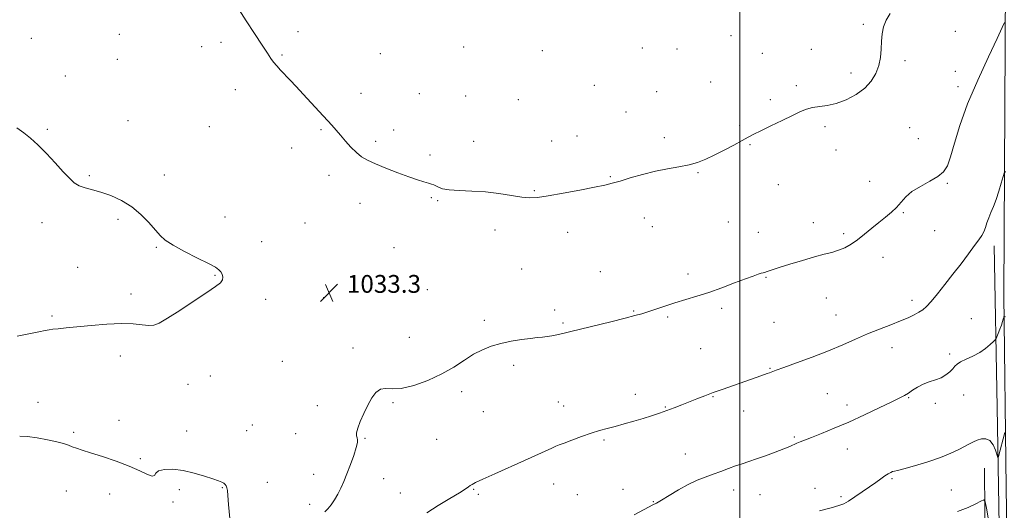
# Model space of a CAD drawing. Extents: x 2132300 to 2135200, y 357300 to 360200.
# Drawn here: x 2133176 to 2133619, y 357732 to 357952 of the extents above; entities that cross this region are included whole.
import ezdxf

# ---------------------------------------------------------------- set-up
doc = ezdxf.new("R2010")
doc.units = 0
doc.header["$MEASUREMENT"] = 0
for name, color, linetype, lineweight in [('32000', 7, 'Continuous', 0), ('DTM HARD BREAKLINE', 7, 'Continuous', 0), ('DTM SPOT ELEVATION', 2, 'Continuous', 13), ('INDEX CONTOUR', 41, 'Continuous', 13), ('INTERMEDIATE CONTOUR', 44, 'Continuous', 0), ('SPOT ELEVATION', 7, 'Continuous', 0)]:
    doc.layers.add(name, color=color, linetype=linetype, lineweight=lineweight)
doc.styles.add('Style-ITALICS', font='ITALICS.shx')

# ---------------------------------------------------------------- blocks, each defined once
blk = doc.blocks.new('SPOT')
at = {"layer": 'SPOT ELEVATION'}
for p, q in [((-3.91, -3.91), (3.82, 3.81)), ((-1.65, 3.77), (1.72, -3.93))]:
    blk.add_line(p, q, dxfattribs=at)

msp = doc.modelspace()

# ---------------------------------------------------------------- linework, layer by layer
at = {"layer": '32000', "flags": 128}
msp.add_lwpolyline([(2133500, 360000), (2133500, 357500)], dxfattribs=at)
at = {"layer": 'DTM HARD BREAKLINE'}
for points in [[(2133618.63, 357828.21, 1037.63), (2133619.42, 357969.06, 1033.5), (2133618.59, 358100.86, 1028.58), (2133616.3, 358253.52, 1022.87), (2133616.36, 358334.95, 1021.89), (2133616.14, 358365.64, 1021.89)], [(2133617.18, 357689.32, 1042.58), (2133615.68, 357777.87, 1039.09), (2133614.29, 357850.46, 1036.5)], [(2133618.63, 357828.21, 1037.63), (2133619.74, 357741.66, 1041.02), (2133620.61, 357684.01, 1043.71)], [(2133609.48, 357668.1, 1048.48), (2133610.32, 357710.37, 1043.9), (2133609.94, 357750.46, 1041.01)]]:
    msp.add_polyline3d(points, dxfattribs=at)
at = {"layer": 'DTM SPOT ELEVATION'}
for p in [(2133301.22, 357946.63, 1031.6), (2133555.55, 357949.86, 1031.7), (2133596.78, 357946.75, 1033.1), (2133181.36, 357943.64, 1033.5), (2133220.96, 357945.44, 1033.1), (2133266.62, 357941.78, 1032.3), (2133496, 357944.87, 1030.8), (2133258, 357939.85, 1032.5), (2133375.72, 357939.8, 1030.8), (2133411.18, 357938.13, 1030.7), (2133456.08, 357939.25, 1030.6), (2133471.64, 357938.88, 1030.7), (2133510.02, 357936.94, 1031.2), (2133532.1, 357938.65, 1031.4), (2133219.97, 357934.2, 1033.2), (2133294.06, 357936.15, 1031.9), (2133338.27, 357936.81, 1031.3), (2133574.16, 357933.57, 1032.4), (2133549.88, 357928.08, 1031.5), (2133596.88, 357928.77, 1033.1), (2133196.7, 357926.66, 1033.6), (2133486.9, 357924.05, 1031.2), (2133273.14, 357920.65, 1032.4), (2133434.56, 357922.57, 1030.9), (2133462.47, 357919.66, 1031.1), (2133525.32, 357922.33, 1031.7), (2133598.08, 357921.98, 1033.6), (2133329.64, 357919, 1031.6), (2133355.86, 357918.74, 1031.3), (2133376.67, 357917.71, 1031.2), (2133400.35, 357916.16, 1031.1), (2133513.63, 357916.06, 1031.7), (2133448.76, 357910.56, 1031.2), (2133224.77, 357906.7, 1033.5), (2133188.48, 357902.78, 1033.9), (2133261.4, 357903.92, 1032.9), (2133311.66, 357902.65, 1032.1), (2133344.25, 357902.43, 1031.7), (2133499.89, 357904.46, 1031.8), (2133538.19, 357903.93, 1032.3), (2133576.33, 357903.44, 1033.2), (2133336.23, 357897.3, 1031.8), (2133380.21, 357897.31, 1031.5), (2133415.35, 357897.46, 1031.4), (2133426.72, 357899.69, 1031.4), (2133466.01, 357899.04, 1031.6), (2133580.28, 357898.63, 1033.5), (2133298.48, 357894.43, 1032.4), (2133504.47, 357895.93, 1032.1), (2133543.19, 357893.4, 1032.6), (2133360.6, 357891.2, 1031.8), (2133207.37, 357881.97, 1033.9), (2133241.12, 357882.28, 1033.6), (2133315.2, 357882.11, 1032.3), (2133441.68, 357881.5, 1031.9), (2133481.2, 357883.36, 1032.1), (2133558.37, 357879.36, 1032.9), (2133407.46, 357875.16, 1031.9), (2133517.21, 357877.94, 1032.6), (2133593.27, 357878.49, 1034.1), (2133361.17, 357872.01, 1032.1), (2133364.12, 357870.74, 1032.1), (2133329.2, 357869.56, 1032.4), (2133220.3, 357862.29, 1034.2), (2133268.47, 357863.31, 1033.4), (2133457.03, 357862.87, 1032.6), (2133573.48, 357865.3, 1034.2), (2133186.14, 357860.79, 1034.3), (2133304.36, 357860.65, 1032.9), (2133389.86, 357857.56, 1032.4), (2133460.6, 357859.01, 1032.7), (2133494.7, 357861.16, 1032.9), (2133532.96, 357860.76, 1033.4), (2133587.54, 357857.17, 1034.7), (2133422.45, 357856.51, 1032.5), (2133508.27, 357856.42, 1033.2), (2133546.63, 357855.82, 1033.7), (2133237.5, 357849.8, 1034.1), (2133284.95, 357852.29, 1033.3), (2133344.44, 357849.67, 1032.8), (2133564.31, 357845.26, 1034.6), (2133202.15, 357840.79, 1034.7), (2133401.86, 357839.94, 1032.9), (2133263.86, 357837.22, 1034.1), (2133437.27, 357838.79, 1033.2), (2133476.56, 357837.69, 1033.6), (2133511.78, 357836.27, 1034.1), (2133359.35, 357830.73, 1033.2), (2133226.15, 357828.76, 1034.4), (2133286.74, 357826.35, 1033.6), (2133312.87, 357827.17, 1033.4), (2133538.87, 357826.97, 1034.8), (2133491.7, 357822.33, 1034.3), (2133577.4, 357825.9, 1035.5), (2133190.64, 357818.83, 1034.2), (2133416.73, 357821.65, 1033.6), (2133452.13, 357821.15, 1033.9), (2133467.55, 357818.49, 1034.2), (2133543.17, 357819.39, 1035.1), (2133604, 357817.77, 1037.3), (2133385.1, 357816.95, 1033.6), (2133420.4, 357815.8, 1033.8), (2133515.3, 357816.08, 1034.6), (2133351.39, 357809.38, 1032.9), (2133325.97, 357804.49, 1033.6), (2133482.31, 357804.24, 1034.9), (2133568.4, 357804.71, 1036.7), (2133221.38, 357800.94, 1033.5), (2133594.28, 357801.75, 1037.8), (2133294.23, 357798.55, 1033.5), (2133398.27, 357796.75, 1034.4), (2133513.53, 357795.32, 1035.9), (2133261.8, 357791.98, 1033.3), (2133251.81, 357788.26, 1033.3), (2133374.86, 357784.83, 1034.5), (2133452.9, 357783.63, 1035.5), (2133487.89, 357782.6, 1036.1), (2133539.24, 357784.04, 1037.1), (2133575.82, 357782.21, 1038.1), (2133600.61, 357783.4, 1038.4), (2133184.31, 357780.12, 1032.9), (2133309.88, 357778.65, 1033.6), (2133344.04, 357779.91, 1034.2), (2133418.39, 357780.26, 1035.3), (2133420.65, 357778.39, 1035.4), (2133466.37, 357777.94, 1035.9), (2133548.06, 357778.88, 1037.5), (2133587.82, 357779.63, 1038.2), (2133384.61, 357775.9, 1034.9), (2133501.71, 357776.26, 1036.7), (2133220.76, 357771.96, 1032.7), (2133280.65, 357769.88, 1033.1), (2133200.44, 357766.68, 1032.3), (2133251.17, 357767.2, 1032.7), (2133278.19, 357767.39, 1033.1), (2133300.2, 357765.99, 1033.2), (2133524.47, 357764.52, 1037.8), (2133331.32, 357763.88, 1034.1), (2133363.63, 357763.48, 1034.9), (2133438.84, 357763.12, 1036.2), (2133475.44, 357756.84, 1037.2), (2133548.24, 357759.16, 1038.7), (2133230.32, 357754.78, 1032.2), (2133308.25, 357747.83, 1033.3), (2133287.4, 357744.18, 1032.8), (2133339.81, 357745.83, 1034.8), (2133416.27, 357743.41, 1036.6), (2133568.31, 357745.82, 1040.2), (2133197.06, 357740.34, 1031.1), (2133216.53, 357738.92, 1031.3), (2133247.86, 357740.86, 1031.6), (2133267.23, 357741.78, 1031.9), (2133347.32, 357739.32, 1035.2), (2133380.22, 357741.03, 1036.1), (2133382.4, 357738.76, 1036.3), (2133426.94, 357738.64, 1036.8), (2133447.46, 357741.09, 1037.4), (2133497.17, 357740.7, 1038.6), (2133508.96, 357738.67, 1038.9), (2133533.73, 357741.47, 1039.5), (2133545.45, 357737.73, 1039.7), (2133594.98, 357740.68, 1041.1), (2133245.1, 357735.4, 1031.8), (2133306.57, 357734.21, 1033.5), (2133460.98, 357735.45, 1037.9)]:
    msp.add_point(p, dxfattribs=at)
at = {"layer": 'INDEX CONTOUR'}
msp.add_polyline3d([(2133619.104, 357766.551, 1040), (2133616.325, 357755.784, 1040), (2133616.127, 357755.14, 1040), (2133615.927, 357755.317, 1040), (2133614.859, 357758.573, 1040), (2133613.804, 357760.994, 1040), (2133612.373, 357762.917, 1040), (2133610.59, 357763.737, 1040), (2133608.631, 357763.662, 1040), (2133606.711, 357763.108, 1040), (2133604.963, 357762.404, 1040), (2133603.184, 357761.536, 1040), (2133598.406, 357758.95, 1040), (2133594.866, 357757.227, 1040), (2133590.218, 357755.327, 1040), (2133584.452, 357753.371, 1040), (2133578.545, 357751.594, 1040), (2133573.722, 357750.257, 1040), (2133570.861, 357749.531, 1040), (2133569.459, 357749.209, 1040), (2133568.666, 357748.99, 1040), (2133567.769, 357748.615, 1040), (2133566.599, 357747.986, 1040), (2133565.121, 357747.044, 1040), (2133563.293, 357745.745, 1040), (2133561.039, 357744.091, 1040), (2133558.276, 357742.096, 1040), (2133555.022, 357739.835, 1040), (2133551.704, 357737.609, 1040), (2133548.853, 357735.78, 1040), (2133546.725, 357734.576, 1040), (2133544.488, 357733.702, 1040), (2133541.037, 357732.731, 1040), (2133535.694, 357731.358, 1040)], dxfattribs=at)
at = {"layer": 'INTERMEDIATE CONTOUR'}
for points in [[(2133567.543, 357954.862, 1032), (2133565.73, 357951.845, 1032), (2133564.582, 357948.847, 1032), (2133563.971, 357945.737, 1032), (2133563.678, 357942.418, 1032), (2133563.484, 357938.835, 1032), (2133563.153, 357935.101, 1032), (2133562.443, 357931.372, 1032), (2133561.134, 357927.784, 1032), (2133559.065, 357924.395, 1032), (2133556.097, 357921.241, 1032), (2133552.194, 357918.388, 1032), (2133547.755, 357916.012, 1032), (2133543.285, 357914.318, 1032), (2133539.209, 357913.409, 1032), (2133532.584, 357912.584, 1032), (2133529.97, 357911.887, 1032), (2133527.232, 357910.729, 1032), (2133523.693, 357909.012, 1032), (2133518.964, 357906.735, 1032), (2133513.818, 357904.275, 1032), (2133509.316, 357902.103, 1032), (2133506.173, 357900.533, 1032), (2133503.733, 357899.24, 1032), (2133500.994, 357897.742, 1032), (2133497.233, 357895.702, 1032), (2133492.837, 357893.37, 1032), (2133488.471, 357891.14, 1032), (2133484.609, 357889.328, 1032), (2133480.97, 357887.92, 1032), (2133477.083, 357886.825, 1032), (2133472.577, 357885.929, 1032), (2133467.488, 357885.037, 1032), (2133461.951, 357883.937, 1032), (2133456.179, 357882.499, 1032), (2133450.687, 357880.935, 1032), (2133446.064, 357879.544, 1032), (2133442.58, 357878.523, 1032), (2133439.214, 357877.676, 1032), (2133434.622, 357876.705, 1032), (2133427.967, 357875.417, 1032), (2133420.432, 357874.03, 1032), (2133413.708, 357872.864, 1032), (2133408.987, 357872.18, 1032), (2133405.475, 357872.005, 1032), (2133401.882, 357872.306, 1032), (2133397.205, 357873.011, 1032), (2133391.598, 357873.876, 1032), (2133385.504, 357874.619, 1032), (2133379.387, 357875.042, 1032), (2133373.792, 357875.286, 1032), (2133369.287, 357875.577, 1032), (2133366.265, 357876.077, 1032), (2133364.417, 357876.702, 1032), (2133362.346, 357877.773, 1032), (2133361.343, 357878.174, 1032), (2133359.954, 357878.604, 1032), (2133357.901, 357879.177, 1032), (2133354.991, 357880.045, 1032), (2133351.049, 357881.37, 1032), (2133346.077, 357883.226, 1032), (2133340.78, 357885.331, 1032), (2133336.037, 357887.313, 1032), (2133332.489, 357888.931, 1032), (2133329.827, 357890.459, 1032), (2133327.501, 357892.303, 1032), (2133325.089, 357894.729, 1032), (2133322.661, 357897.466, 1032), (2133320.412, 357900.102, 1032), (2133318.437, 357902.376, 1032), (2133316.423, 357904.623, 1032), (2133310.766, 357910.798, 1032), (2133303.607, 357918.554, 1032), (2133300.46, 357921.932, 1032), (2133297.751, 357924.817, 1032), (2133293.41, 357929.393, 1032), (2133291.701, 357931.246, 1032), (2133290.275, 357932.927, 1032), (2133289.027, 357934.626, 1032), (2133287.508, 357936.93, 1032), (2133285.178, 357940.526, 1032), (2133281.753, 357945.75, 1032), (2133277.947, 357951.529, 1032), (2133274.73, 357956.439, 1032)], [(2133618.926, 357950.756, 1034), (2133617.95, 357948.48, 1034), (2133615.65, 357943.549, 1034), (2133611.693, 357935.274, 1034), (2133606.892, 357924.9, 1034), (2133602.343, 357914.157, 1034), (2133598.907, 357904.532, 1034), (2133596.481, 357896.54, 1034), (2133594.725, 357890.452, 1034), (2133593.258, 357886.364, 1034), (2133591.546, 357883.665, 1034), (2133589.012, 357881.566, 1034), (2133585.328, 357879.42, 1034), (2133581.136, 357877.137, 1034), (2133577.325, 357874.767, 1034), (2133574.538, 357872.362, 1034), (2133572.444, 357869.984, 1034), (2133570.464, 357867.697, 1034), (2133568.134, 357865.527, 1034), (2133565.431, 357863.341, 1034), (2133562.44, 357860.966, 1034), (2133559.259, 357858.308, 1034), (2133556.027, 357855.589, 1034), (2133552.891, 357853.11, 1034), (2133549.956, 357851.107, 1034), (2133547.147, 357849.563, 1034), (2133544.345, 357848.398, 1034), (2133541.385, 357847.496, 1034), (2133537.917, 357846.614, 1034), (2133533.548, 357845.472, 1034), (2133528.128, 357843.902, 1034), (2133522.482, 357842.168, 1034), (2133517.684, 357840.644, 1034), (2133514.535, 357839.615, 1034), (2133511.787, 357838.691, 1034), (2133511.135, 357838.498, 1034), (2133510.489, 357838.326, 1034), (2133509.592, 357838.073, 1034), (2133508.171, 357837.631, 1034), (2133505.895, 357836.852, 1034), (2133502.419, 357835.579, 1034), (2133497.571, 357833.74, 1034), (2133491.874, 357831.602, 1034), (2133486.023, 357829.516, 1034), (2133480.574, 357827.747, 1034), (2133470.782, 357824.789, 1034), (2133466.244, 357823.338, 1034), (2133458.635, 357820.791, 1034), (2133455.836, 357819.901, 1034), (2133452.797, 357819.047, 1034), (2133448.368, 357817.916, 1034), (2133441.878, 357816.315, 1034), (2133424.019, 357811.981, 1034), (2133421.494, 357811.383, 1034), (2133419.629, 357810.952, 1034), (2133417.623, 357810.5, 1034), (2133415.453, 357810.05, 1034), (2133413.288, 357809.677, 1034), (2133411.197, 357809.421, 1034), (2133408.843, 357809.188, 1034), (2133405.785, 357808.85, 1034), (2133401.749, 357808.302, 1034), (2133397.124, 357807.53, 1034), (2133392.465, 357806.546, 1034), (2133388.192, 357805.331, 1034), (2133384.197, 357803.759, 1034), (2133380.234, 357801.675, 1034), (2133376.057, 357799, 1034), (2133371.394, 357795.96, 1034), (2133365.97, 357792.854, 1034), (2133359.707, 357789.993, 1034), (2133353.315, 357787.722, 1034), (2133347.704, 357786.397, 1034), (2133343.548, 357786.167, 1034), (2133340.584, 357786.35, 1034), (2133338.315, 357786.058, 1034), (2133336.316, 357784.601, 1034), (2133334.439, 357782.086, 1034), (2133332.61, 357778.816, 1034), (2133330.807, 357775.133, 1034), (2133329.223, 357771.518, 1034), (2133328.107, 357768.49, 1034), (2133327.626, 357766.421, 1034), (2133327.613, 357765.106, 1034), (2133327.82, 357764.194, 1034), (2133328.004, 357763.313, 1034), (2133327.945, 357761.995, 1034), (2133327.431, 357759.751, 1034), (2133326.33, 357756.294, 1034), (2133324.851, 357752.144, 1034), (2133323.284, 357748.023, 1034), (2133321.852, 357744.496, 1034), (2133320.507, 357741.501, 1034), (2133319.13, 357738.816, 1034), (2133317.64, 357736.289, 1034), (2133316.107, 357734.028, 1034), (2133314.638, 357732.208, 1034), (2133313.293, 357730.866, 1034)], [(2133175.042, 357809.776, 1034), (2133184.683, 357811.735, 1034), (2133187.517, 357812.33, 1034), (2133189.291, 357812.679, 1034), (2133190.968, 357812.921, 1034), (2133193.396, 357813.181, 1034), (2133196.952, 357813.529, 1034), (2133208.277, 357814.67, 1034), (2133215.27, 357815.266, 1034), (2133221.837, 357815.556, 1034), (2133227.149, 357815.382, 1034), (2133231.197, 357814.973, 1034), (2133234.178, 357814.652, 1034), (2133236.434, 357814.759, 1034), (2133238.884, 357815.69, 1034), (2133242.59, 357817.857, 1034), (2133248.185, 357821.432, 1034), (2133254.598, 357825.636, 1034), (2133260.327, 357829.449, 1034), (2133264.201, 357832.102, 1034), (2133266.369, 357833.836, 1034), (2133267.307, 357835.142, 1034), (2133267.455, 357836.413, 1034), (2133267.099, 357837.645, 1034), (2133266.49, 357838.735, 1034), (2133265.708, 357839.664, 1034), (2133264.159, 357840.76, 1034), (2133261.082, 357842.437, 1034), (2133256.086, 357844.945, 1034), (2133250.261, 357847.884, 1034), (2133245.073, 357850.694, 1034), (2133241.579, 357852.995, 1034), (2133239.214, 357855.135, 1034), (2133234.175, 357860.876, 1034), (2133230.63, 357864.478, 1034), (2133226.477, 357867.92, 1034), (2133221.864, 357870.767, 1034), (2133217.132, 357872.963, 1034), (2133212.67, 357874.545, 1034), (2133208.797, 357875.601, 1034), (2133205.544, 357876.423, 1034), (2133202.868, 357877.356, 1034), (2133200.647, 357878.724, 1034), (2133198.437, 357880.775, 1034), (2133195.712, 357883.737, 1034), (2133192.133, 357887.671, 1034), (2133188.119, 357891.972, 1034), (2133184.279, 357895.867, 1034), (2133181.031, 357898.809, 1034), (2133178.04, 357901.151, 1034), (2133174.779, 357903.474, 1034)], [(2133619.366, 357883.749, 1036), (2133618.81, 357883.134, 1036), (2133618.309, 357881.538, 1036), (2133617.49, 357878.643, 1036), (2133616.394, 357874.97, 1036), (2133615.169, 357871.25, 1036), (2133613.948, 357868.057, 1036), (2133612.815, 357865.354, 1036), (2133611.839, 357862.948, 1036), (2133611.06, 357860.689, 1036), (2133610.379, 357858.593, 1036), (2133609.666, 357856.719, 1036), (2133608.772, 357855.031, 1036), (2133607.471, 357853.127, 1036), (2133605.52, 357850.511, 1036), (2133602.767, 357846.842, 1036), (2133599.422, 357842.405, 1036), (2133595.788, 357837.641, 1036), (2133592.16, 357832.978, 1036), (2133588.809, 357828.793, 1036), (2133585.999, 357825.448, 1036), (2133583.885, 357823.176, 1036), (2133582.171, 357821.685, 1036), (2133580.453, 357820.552, 1036), (2133578.359, 357819.413, 1036), (2133575.662, 357818.144, 1036), (2133572.172, 357816.678, 1036), (2133567.785, 357814.964, 1036), (2133562.753, 357813.013, 1036), (2133557.417, 357810.847, 1036), (2133551.998, 357808.489, 1036), (2133546.241, 357805.95, 1036), (2133539.773, 357803.24, 1036), (2133532.492, 357800.429, 1036), (2133525.382, 357797.821, 1036), (2133519.7, 357795.784, 1036), (2133516.34, 357794.568, 1036), (2133514.753, 357793.974, 1036), (2133513.34, 357793.421, 1036), (2133512.275, 357793.032, 1036), (2133507.801, 357791.449, 1036), (2133491.989, 357785.94, 1036), (2133487.923, 357784.474, 1036), (2133484.142, 357783.048, 1036), (2133480.592, 357781.659, 1036), (2133473.789, 357778.965, 1036), (2133470.433, 357777.667, 1036), (2133467.099, 357776.423, 1036), (2133463.758, 357775.238, 1036), (2133460.266, 357774.075, 1036), (2133456.45, 357772.883, 1036), (2133452.23, 357771.637, 1036), (2133447.893, 357770.413, 1036), (2133443.819, 357769.31, 1036), (2133440.242, 357768.372, 1036), (2133436.824, 357767.433, 1036), (2133433.081, 357766.272, 1036), (2133428.746, 357764.762, 1036), (2133424.415, 357763.162, 1036), (2133420.897, 357761.826, 1036), (2133418.711, 357760.982, 1036), (2133417.202, 357760.363, 1036), (2133415.425, 357759.575, 1036), (2133403.036, 357753.977, 1036), (2133389.804, 357748.039, 1036), (2133384.379, 357745.587, 1036), (2133381.124, 357744.074, 1036), (2133379.535, 357743.256, 1036), (2133378.75, 357742.73, 1036), (2133377.952, 357742.11, 1036), (2133376.504, 357741.091, 1036), (2133373.815, 357739.39, 1036), (2133369.544, 357736.835, 1036), (2133364.353, 357733.707, 1036), (2133359.158, 357730.4, 1036)], [(2133619.463, 357818.596, 1038), (2133618.828, 357818.72, 1038), (2133618.719, 357818.597, 1038), (2133618.606, 357818.212, 1038), (2133618.407, 357817.473, 1038), (2133618.072, 357816.352, 1038), (2133617.563, 357814.832, 1038), (2133616.876, 357812.968, 1038), (2133616.15, 357811.088, 1038), (2133615.56, 357809.592, 1038), (2133615.192, 357808.728, 1038), (2133614.79, 357808.154, 1038), (2133614.007, 357807.377, 1038), (2133612.569, 357806.04, 1038), (2133610.484, 357804.318, 1038), (2133607.827, 357802.522, 1038), (2133604.752, 357800.91, 1038), (2133601.709, 357799.518, 1038), (2133599.225, 357798.332, 1038), (2133597.652, 357797.311, 1038), (2133596.649, 357796.324, 1038), (2133595.701, 357795.212, 1038), (2133594.383, 357793.879, 1038), (2133592.62, 357792.469, 1038), (2133590.427, 357791.186, 1038), (2133587.855, 357790.163, 1038), (2133585.094, 357789.252, 1038), (2133582.372, 357788.233, 1038), (2133579.88, 357786.96, 1038), (2133577.66, 357785.57, 1038), (2133575.721, 357784.274, 1038), (2133573.935, 357783.177, 1038), (2133571.638, 357781.957, 1038), (2133568.033, 357780.183, 1038), (2133562.6, 357777.578, 1038), (2133555.935, 357774.453, 1038), (2133548.914, 357771.273, 1038), (2133542.326, 357768.435, 1038), (2133536.609, 357766.083, 1038), (2133532.117, 357764.298, 1038), (2133527.059, 357762.328, 1038), (2133525.607, 357761.73, 1038), (2133522.375, 357760.293, 1038), (2133519.692, 357759.189, 1038), (2133515.902, 357757.732, 1038), (2133511.548, 357756.129, 1038), (2133507.372, 357754.657, 1038), (2133503.918, 357753.509, 1038), (2133500.952, 357752.55, 1038), (2133498.044, 357751.564, 1038), (2133494.858, 357750.39, 1038), (2133491.436, 357749.088, 1038), (2133487.917, 357747.777, 1038), (2133484.385, 357746.508, 1038), (2133480.709, 357745.08, 1038), (2133476.705, 357743.225, 1038), (2133472.33, 357740.816, 1038), (2133468.102, 357738.276, 1038), (2133464.681, 357736.167, 1038), (2133462.47, 357734.866, 1038), (2133460.847, 357733.997, 1038), (2133458.934, 357733.003, 1038), (2133452.488, 357729.535, 1038)], [(2133176.108, 357764.959, 1032), (2133179.547, 357764.697, 1032), (2133183.916, 357764.1, 1032), (2133188.615, 357763.293, 1032), (2133192.794, 357762.422, 1032), (2133195.828, 357761.605, 1032), (2133197.982, 357760.858, 1032), (2133199.749, 357760.172, 1032), (2133201.632, 357759.504, 1032), (2133204.188, 357758.671, 1032), (2133207.986, 357757.46, 1032), (2133213.331, 357755.728, 1032), (2133219.457, 357753.634, 1032), (2133225.333, 357751.411, 1032), (2133230.097, 357749.316, 1032), (2133233.562, 357747.705, 1032), (2133235.71, 357746.959, 1032), (2133236.692, 357747.298, 1032), (2133237.32, 357748.291, 1032), (2133238.573, 357749.348, 1032), (2133241.199, 357749.969, 1032), (2133245.015, 357750.024, 1032), (2133249.607, 357749.475, 1032), (2133254.529, 357748.353, 1032), (2133259.203, 357746.968, 1032), (2133263.016, 357745.697, 1032), (2133265.533, 357744.824, 1032), (2133267.009, 357744.249, 1032), (2133267.878, 357743.777, 1032), (2133268.5, 357743.239, 1032), (2133268.961, 357742.569, 1032), (2133269.276, 357741.726, 1032), (2133269.481, 357740.538, 1032), (2133269.686, 357738.312, 1032), (2133270.024, 357734.226, 1032), (2133270.569, 357727.848, 1032)], [(2133611.755, 357727.332, 1042), (2133610.809, 357732.59, 1042), (2133610.226, 357735.465, 1042), (2133609.596, 357736.288, 1042), (2133608.377, 357735.762, 1042), (2133606.105, 357734.517, 1042), (2133602.622, 357732.881, 1042), (2133597.843, 357731.105, 1042)]]:
    msp.add_polyline3d(points, dxfattribs=at)

# ---------------------------------------------------------------- block references
at = {"layer": 'SPOT ELEVATION'}
msp.add_blockref('SPOT', (2133315.25, 357829.317, 1033.347), dxfattribs=at)

# ---------------------------------------------------------------- texts
at = {"layer": 'SPOT ELEVATION', "style": 'Style-ITALICS'}
msp.add_text('1033.3', height=8, dxfattribs=at).set_placement((2133323.25, 357829.317, 1033.347))

doc.saveas('drawing.dxf')
